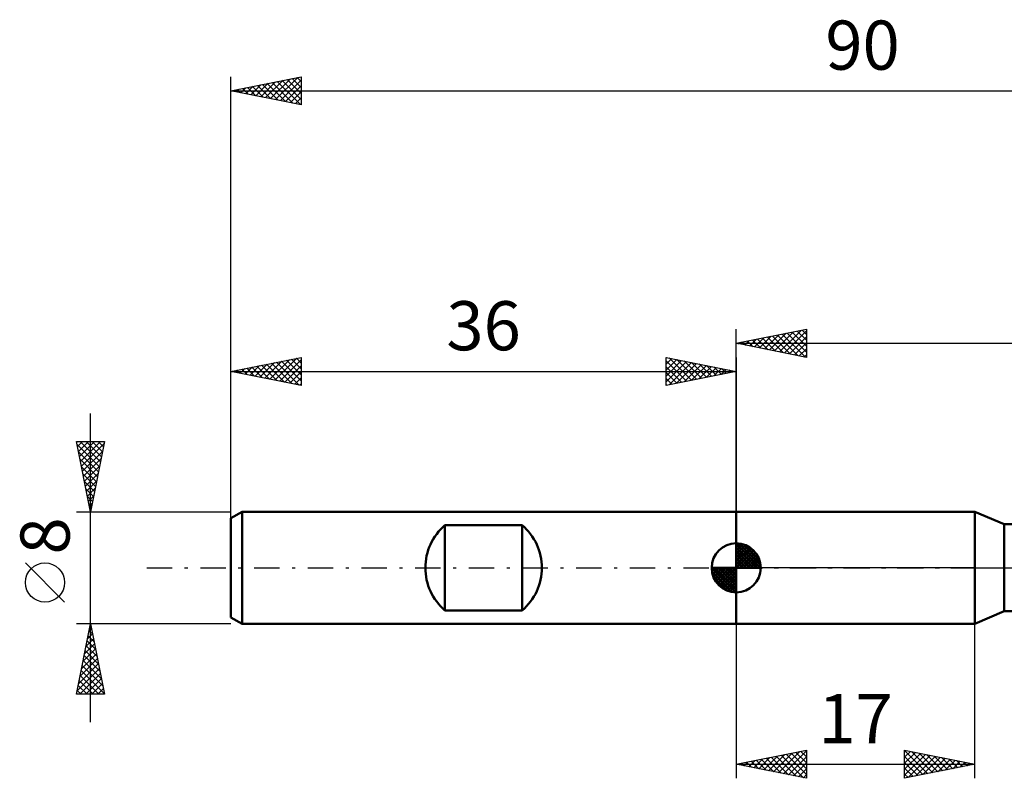
# Model space of a CAD drawing. Units: millimetres. Extents: x -15 to 125, y -37 to 39.
# Drawn here: x -15 to 55, y -15 to 39 of the extents above; entities that cross this region are included whole.
import ezdxf
from ezdxf.enums import TextEntityAlignment as Align

# ---------------------------------------------------------------- set-up
doc = ezdxf.new("R2010")
doc.units = ezdxf.units.MM
doc.header["$LTSCALE"] = 4.5
doc.linetypes.add('LONGDASH_DASH', pattern=[0.85, 0.4, -0.2, 0.05, -0.2])
for name, color, linetype in [('1', 4, 'CONTINUOUS'), ('2', 7, 'CONTINUOUS'), ('4', 2, 'LONGDASH_DASH'), ('NOCUT', 7, 'CONTINUOUS'), ('SK1', 4, 'CONTINUOUS'), ('SK2', 7, 'CONTINUOUS'), ('SK4', 2, 'LONGDASH_DASH')]:
    doc.layers.add(name, color=color, linetype=linetype)
doc.styles.get("Standard").update_dxf_attribs({"font": 'Monospac821 BT'})

msp = doc.modelspace()

# ---------------------------------------------------------------- linework, layer by layer
at = {"layer": '1', "color": 4, "linetype": 'CONTINUOUS', "lineweight": 50}
for p, q in [((36, 4), (53, 4)), ((36, -4), (36, 4)), ((55.1, 3.1), (53, 4)), ((53, -4), (53, 4)), ((55.1, 3.1), (67.58, 3.1)), ((55.1, -3.1), (55.1, 3.1)), ((53, -4), (55.1, -3.1)), ((55.1, -3.1), (67.58, -3.1)), ((36, -4), (53, -4))]:
    msp.add_line(p, q, dxfattribs=at)
at = {"layer": '2', "color": 7, "linetype": 'CONTINUOUS', "lineweight": 25}
for p, q in [((36, 3.315), (36, 17)), ((36, 16), (41, 17)), ((39.08, 15.384), (40.62, 16.924)), ((39.434, 15.313), (41, 16.879)), ((40.344, 16.869), (41, 16.213)), ((40.698, 16.94), (41, 16.637)), ((41, 17), (41, 15)), ((36.605, 15.879), (36.908, 16.182)), ((36.809, 16.162), (37.213, 15.757)), ((36.959, 15.808), (37.438, 16.288)), ((37.162, 16.232), (37.744, 15.651)), ((37.313, 15.737), (37.969, 16.394)), ((37.516, 16.303), (38.274, 15.545)), ((37.666, 15.667), (38.499, 16.5)), ((37.869, 16.374), (38.804, 15.439)), ((38.02, 15.596), (39.029, 16.606)), ((38.223, 16.445), (39.335, 15.333)), ((38.373, 15.525), (39.56, 16.712)), ((38.577, 16.515), (39.865, 15.227)), ((38.727, 15.455), (40.09, 16.818)), ((38.93, 16.586), (40.395, 15.121)), ((39.284, 16.657), (40.926, 15.015)), ((39.637, 16.727), (41, 15.365)), ((39.787, 15.243), (41, 16.455)), ((39.991, 16.798), (41, 15.789)), ((36, 16), (90, 16)), ((41, 15), (36, 16)), ((36.102, 16.02), (36.153, 15.969)), ((36.252, 15.95), (36.378, 16.076)), ((36.455, 16.091), (36.683, 15.863)), ((40.141, 15.172), (41, 16.031)), ((40.494, 15.101), (41, 15.607)), ((40.848, 15.03), (41, 15.182)), ((36, -4), (36, -15)), ((53, -15), (53, -4)), ((36, -14), (41, -13)), ((38.308, -14.462), (39.463, -13.307)), ((38.662, -14.532), (39.993, -13.201)), ((39.015, -14.603), (40.523, -13.095)), ((39.369, -14.674), (41, -13.043)), ((39.55, -13.29), (41, -14.74)), ((39.904, -13.219), (41, -14.316)), ((40.257, -13.149), (41, -13.891)), ((40.611, -13.078), (41, -13.467)), ((40.964, -13.007), (41, -13.043)), ((41, -13), (41, -15)), ((48, -15), (48, -13)), ((48, -13), (53, -14)), ((48, -13.072), (48.06, -13.012)), ((48, -13.013), (49.655, -14.669)), ((48, -13.497), (48.414, -13.083)), ((48, -13.921), (48.767, -13.153)), ((48, -14.345), (49.121, -13.224)), ((48, -14.769), (49.474, -13.295)), ((48.514, -13.103), (50.009, -14.598)), ((49.044, -13.209), (50.363, -14.527)), ((49.574, -13.315), (50.716, -14.457)), ((36, -14), (53, -14)), ((41, -15), (36, -14)), ((36.015, -13.997), (36.022, -14.004)), ((36.187, -14.037), (36.281, -13.944)), ((36.368, -13.926), (36.552, -14.11)), ((36.541, -14.108), (36.811, -13.838)), ((36.722, -13.856), (37.082, -14.217)), ((36.894, -14.179), (37.341, -13.732)), ((37.075, -13.785), (37.613, -14.323)), ((37.248, -14.25), (37.872, -13.626)), ((37.429, -13.714), (38.143, -14.429)), ((37.601, -14.32), (38.402, -13.52)), ((37.782, -13.644), (38.673, -14.535)), ((37.955, -14.391), (38.932, -13.414)), ((38.136, -13.573), (39.204, -14.641)), ((38.489, -13.502), (39.734, -14.747)), ((38.843, -13.431), (40.264, -14.853)), ((39.197, -13.361), (40.795, -14.959)), ((39.723, -14.745), (41, -13.467)), ((40.076, -14.815), (41, -13.891)), ((48, -13.438), (49.302, -14.74)), ((48, -13.862), (48.948, -14.81)), ((53, -14), (48, -15)), ((48.242, -14.952), (49.828, -13.366)), ((48.772, -14.846), (50.182, -13.436)), ((49.303, -14.739), (50.535, -13.507)), ((49.833, -14.633), (50.889, -13.578)), ((50.105, -13.421), (51.07, -14.386)), ((50.363, -14.527), (51.242, -13.648)), ((50.635, -13.527), (51.423, -14.315)), ((50.894, -14.421), (51.596, -13.719)), ((51.165, -13.633), (51.777, -14.245)), ((51.424, -14.315), (51.949, -13.79)), ((51.696, -13.739), (52.13, -14.174)), ((51.954, -14.209), (52.303, -13.861)), ((52.226, -13.845), (52.484, -14.103)), ((52.485, -14.103), (52.656, -13.931)), ((52.756, -13.951), (52.837, -14.033)), ((40.43, -14.886), (41, -14.316)), ((48, -14.286), (48.595, -14.881)), ((48, -14.71), (48.241, -14.952)), ((40.783, -14.957), (41, -14.74))]:
    msp.add_line(p, q, dxfattribs=at)
at = {"layer": '4', "color": 2, "linetype": 'LONGDASH_DASH', "lineweight": 25}
msp.add_line((36, 0), (90, 0), dxfattribs=at)
at = {"layer": 'NOCUT', "color": 7, "linetype": 'CONTINUOUS', "lineweight": 25}
for p, q in [((36, 0), (36, 4)), ((36, 4), (53, 4)), ((55.1, 3.1), (53, 4)), ((53, 0), (36, 0)), ((53, 0), (90, 0))]:
    msp.add_line(p, q, dxfattribs=at)
at = {"layer": 'SK1', "color": 4, "linetype": 'CONTINUOUS', "lineweight": 50}
for p, q in [((0.8, 4), (0, 3.538)), ((0, 3.538), (0, -3.538)), ((36, 4), (0.8, 4)), ((0.8, 4), (0.8, -4)), ((15.25, -3.04), (15.25, 3.04)), ((15.25, 3.04), (20.75, 3.04)), ((20.75, 3.04), (20.75, -3.04)), ((36, 0), (36, 1.75)), ((36, 1.705), (36.044, 1.749)), ((36, 1.457), (36.271, 1.728)), ((36, 1.705), (37.705, 0)), ((36, 1.21), (36.474, 1.684)), ((36, 0.962), (36.659, 1.621)), ((36, 0.715), (36.827, 1.542)), ((36, 1.457), (37.457, 0)), ((36, 0.467), (36.981, 1.448)), ((36.215, 1.737), (37.737, 0.215)), ((36.533, 1.667), (37.667, 0.533)), ((37.04, 1.407), (37.407, 1.04)), ((36, 0.22), (37.123, 1.342)), ((36, 1.21), (37.21, 0)), ((36, 0.962), (36.962, 0)), ((36, 0.715), (36.715, 0)), ((36.028, 0), (37.251, 1.223)), ((36.275, 0), (37.367, 1.092)), ((36.523, 0), (37.471, 0.948)), ((36.77, 0), (37.561, 0.79)), ((36, 0), (34.25, 0)), ((34.251, -0.044), (34.295, 0)), ((34.272, -0.271), (34.543, 0)), ((34.316, -0.474), (34.79, 0)), ((34.379, -0.659), (35.038, 0)), ((34.458, -0.827), (35.285, 0)), ((34.487, 0), (36, -1.513)), ((34.552, -0.981), (35.533, 0)), ((34.658, -1.123), (35.78, 0)), ((34.735, 0), (36, -1.265)), ((34.982, 0), (36, -1.018)), ((35.23, 0), (36, -0.77)), ((35.477, 0), (36, -0.523)), ((35.725, 0), (36, -0.275)), ((35.972, 0), (36, -0.028)), ((36, 0.467), (36.467, 0)), ((36, 0.22), (36.22, 0)), ((36, 0), (37.75, 0)), ((36, -1.75), (36, 0)), ((37.018, 0), (37.636, 0.619)), ((37.265, 0), (37.696, 0.431)), ((37.513, 0), (37.736, 0.223)), ((34.25, -0.011), (35.989, -1.75)), ((34.274, -0.281), (35.719, -1.726)), ((34.364, -0.619), (35.381, -1.636)), ((34.777, -1.251), (36, -0.028)), ((34.908, -1.367), (36, -0.275)), ((35.052, -1.471), (36, -0.523)), ((35.21, -1.561), (36, -0.77)), ((35.381, -1.636), (36, -1.018)), ((35.569, -1.696), (36, -1.265)), ((35.777, -1.736), (36, -1.513)), ((20.75, -3.04), (15.25, -3.04)), ((0, -3.538), (0.8, -4)), ((0.8, -4), (36, -4))]:
    msp.add_line(p, q, dxfattribs=at)
for centre, radius, start, end in [((17.85, 0), 4, 130.5416, 229.4584), ((18.15, 0), 4, 310.5416, 49.4584), ((36, 0), 1.75, 90, 180), ((36, 0), 1.75, 0, 90), ((36, 0), 1.75, 180, 270), ((36, 0), 1.75, 270, 0)]:
    msp.add_arc(centre, radius, start, end, dxfattribs=at)
at = {"layer": 'SK2', "color": 7, "linetype": 'CONTINUOUS', "lineweight": 25}
for p, q in [((0, 4), (0, 35)), ((0, 34), (5, 35)), ((1.411, 33.718), (2.117, 34.423)), ((1.765, 33.647), (2.647, 34.529)), ((1.883, 34.377), (2.824, 33.435)), ((2.118, 33.576), (3.178, 34.636)), ((2.236, 34.447), (3.355, 33.329)), ((2.472, 33.506), (3.708, 34.742)), ((2.59, 34.518), (3.885, 33.223)), ((2.825, 33.435), (4.238, 34.848)), ((2.943, 34.589), (4.415, 33.117)), ((3.179, 33.364), (4.769, 34.954)), ((3.297, 34.659), (4.946, 33.011)), ((3.533, 33.293), (5, 34.761)), ((3.651, 34.73), (5, 33.381)), ((4.004, 34.801), (5, 33.805)), ((4.358, 34.872), (5, 34.229)), ((4.711, 34.942), (5, 34.654)), ((5, 35), (5, 33)), ((0, 34), (90, 34)), ((5, 33), (0, 34)), ((0.115, 34.023), (0.173, 33.965)), ((0.351, 33.93), (0.526, 34.105)), ((0.469, 34.094), (0.703, 33.859)), ((0.704, 33.859), (1.056, 34.211)), ((0.822, 34.164), (1.233, 33.753)), ((1.058, 33.788), (1.587, 34.317)), ((1.176, 34.235), (1.764, 33.647)), ((1.529, 34.306), (2.294, 33.541)), ((3.886, 33.223), (5, 34.337)), ((4.24, 33.152), (5, 33.912)), ((4.593, 33.081), (5, 33.488)), ((4.947, 33.011), (5, 33.064)), ((0, 3.076), (0, 15)), ((0, 14), (5, 15)), ((2.776, 13.445), (4.164, 14.833)), ((3.129, 13.374), (4.694, 14.939)), ((3.483, 13.303), (5, 14.821)), ((3.955, 14.791), (5, 13.745)), ((4.308, 14.862), (5, 14.17)), ((4.662, 14.932), (5, 14.594)), ((5, 15), (5, 13)), ((31, 13), (31, 15)), ((31, 15), (36, 14)), ((31, 14.94), (31.05, 14.99)), ((31, 14.516), (31.403, 14.919)), ((31, 14.092), (31.757, 14.849)), ((31, 13.668), (32.11, 14.778)), ((31, 14.758), (32.465, 13.293)), ((31.228, 14.954), (32.819, 13.364)), ((31.758, 14.848), (33.172, 13.434)), ((32.289, 14.742), (33.526, 13.505)), ((36, 15), (36, 4)), ((0.301, 13.94), (0.451, 14.09)), ((0.419, 14.084), (0.628, 13.874)), ((0.654, 13.869), (0.982, 14.196)), ((0.773, 14.155), (1.159, 13.768)), ((1.008, 13.798), (1.512, 14.302)), ((1.126, 14.225), (1.689, 13.662)), ((1.362, 13.728), (2.042, 14.408)), ((1.48, 14.296), (2.219, 13.556)), ((1.715, 13.657), (2.573, 14.515)), ((1.833, 14.367), (2.75, 13.45)), ((2.069, 13.586), (3.103, 14.621)), ((2.187, 14.437), (3.28, 13.344)), ((2.422, 13.516), (3.633, 14.727)), ((2.54, 14.508), (3.81, 13.238)), ((2.894, 14.579), (4.341, 13.132)), ((3.247, 14.649), (4.871, 13.026)), ((3.601, 14.72), (5, 13.321)), ((3.836, 13.233), (5, 14.396)), ((31, 13.243), (32.464, 14.707)), ((31, 14.334), (32.111, 13.222)), ((31.226, 13.045), (32.817, 14.637)), ((31.756, 13.151), (33.171, 14.566)), ((32.287, 13.257), (33.525, 14.495)), ((32.817, 13.363), (33.878, 14.424)), ((32.819, 14.636), (33.879, 13.576)), ((33.347, 13.47), (34.232, 14.354)), ((33.349, 14.53), (34.233, 13.647)), ((33.878, 13.576), (34.585, 14.283)), ((33.88, 14.424), (34.586, 13.717)), ((34.408, 13.682), (34.939, 14.212)), ((34.41, 14.318), (34.94, 13.788)), ((34.938, 13.788), (35.292, 14.142)), ((34.94, 14.212), (35.293, 13.859)), ((35.469, 13.894), (35.646, 14.071)), ((35.471, 14.106), (35.647, 13.929)), ((0, 14), (36, 14)), ((5, 13), (0, 14)), ((0.065, 14.013), (0.098, 13.98)), ((4.19, 13.162), (5, 13.972)), ((4.544, 13.091), (5, 13.548)), ((36, 14), (31, 13)), ((31, 13.91), (31.758, 13.152)), ((31, 13.485), (31.404, 13.081)), ((35.999, 14), (35.999, 14)), ((4.897, 13.021), (5, 13.123)), ((31, 13.061), (31.051, 13.01)), ((-10, -11), (-10, 11)), ((-10, 4), (-11, 9)), ((-11, 9), (-9, 9)), ((-10.959, 8.797), (-9.36, 7.198)), ((-10.93, 8.649), (-10.579, 9)), ((-10.859, 8.295), (-10.154, 9)), ((-10.788, 7.942), (-9.73, 9)), ((-10.738, 9), (-9.29, 7.551)), ((-10.718, 7.588), (-9.306, 9)), ((-10.647, 7.235), (-9.03, 8.852)), ((-10.314, 9), (-9.219, 7.905)), ((-9, 9), (-10, 4)), ((-9.89, 9), (-9.148, 8.258)), ((-9.466, 9), (-9.078, 8.612)), ((-9.041, 9), (-9.007, 8.965)), ((-10.853, 8.266), (-9.431, 6.844)), ((-10.747, 7.736), (-9.502, 6.491)), ((-10.576, 6.881), (-9.136, 8.322)), ((-10.506, 6.528), (-9.242, 7.791)), ((-10.641, 7.206), (-9.573, 6.137)), ((-10.435, 6.174), (-9.348, 7.261)), ((-10.535, 6.675), (-9.643, 5.784)), ((-10.364, 5.82), (-9.454, 6.731)), ((-10.429, 6.145), (-9.714, 5.43)), ((-10.323, 5.615), (-9.785, 5.076)), ((-10.293, 5.467), (-9.56, 6.2)), ((-10.223, 5.113), (-9.666, 5.67)), ((-10.217, 5.084), (-9.855, 4.723)), ((-10.152, 4.76), (-9.772, 5.14)), ((-10.111, 4.554), (-9.926, 4.369)), ((-10.081, 4.406), (-9.878, 4.609)), ((-11, 4), (0, 4)), ((-10.011, 4.053), (-9.984, 4.079)), ((-10.005, 4.024), (-9.997, 4.016)), ((-11.85, -2.45), (-14.65, 0.35)), ((-10, -4), (-11, -4)), ((-11, -9), (-10, -4)), ((-10.027, -4.135), (-9.959, -4.203)), ((0, -4), (-10, -4)), ((-10, -4), (-9, -9)), ((-10.212, -5.058), (-9.859, -4.705)), ((-10.168, -4.842), (-9.747, -5.263)), ((-10.106, -4.528), (-9.93, -4.352)), ((-10.098, -4.489), (-9.853, -4.733)), ((-10.424, -6.119), (-9.718, -5.412)), ((-10.318, -5.588), (-9.788, -5.059)), ((-10.31, -5.549), (-9.535, -6.324)), ((-10.239, -5.196), (-9.641, -5.794)), ((-10.636, -7.179), (-9.576, -6.12)), ((-10.53, -6.649), (-9.647, -5.766)), ((-10.451, -6.256), (-9.323, -7.384)), ((-10.381, -5.903), (-9.429, -6.854)), ((-10.848, -8.24), (-9.435, -6.827)), ((-10.742, -7.71), (-9.505, -6.473)), ((-10.593, -6.963), (-9.111, -8.445)), ((-10.522, -6.61), (-9.217, -7.915)), ((-10.954, -8.77), (-9.364, -7.18)), ((-10.76, -9), (-9.293, -7.534)), ((-10.734, -7.671), (-9.405, -9)), ((-10.663, -7.317), (-9.005, -8.975)), ((-10.876, -8.378), (-10.253, -9)), ((-10.805, -8.024), (-9.829, -9)), ((-10.335, -9), (-9.223, -7.887)), ((-9.911, -9), (-9.152, -8.241)), ((-9, -9), (-11, -9)), ((-10.946, -8.731), (-10.677, -9)), ((-9.487, -9), (-9.081, -8.594)), ((-9.062, -9), (-9.01, -8.948))]:
    msp.add_line(p, q, dxfattribs=at)
msp.add_circle((-13.25, -1.05), 1.4, dxfattribs=at)
at = {"layer": 'SK4', "color": 2, "linetype": 'LONGDASH_DASH', "lineweight": 25}
msp.add_line((-6, 0), (96, 0), dxfattribs=at)

# ---------------------------------------------------------------- texts
at = {"layer": '2', "color": 7, "linetype": 'CONTINUOUS', "lineweight": 25}
msp.add_text('17', height=3.5, dxfattribs=at).set_placement((44.5, -12.5), align=Align.CENTER)
at = {"layer": 'SK2', "color": 7, "linetype": 'CONTINUOUS', "lineweight": 25}
for s, p in [('90', (45, 35.5)), ('36', (18, 15.5))]:
    msp.add_text(s, height=3.5, dxfattribs=at).set_placement(p, align=Align.CENTER)
msp.add_text('8', height=3.5, rotation=90, dxfattribs=at).set_placement((-11.5, 2.275), align=Align.CENTER)

doc.saveas('drawing.dxf')
